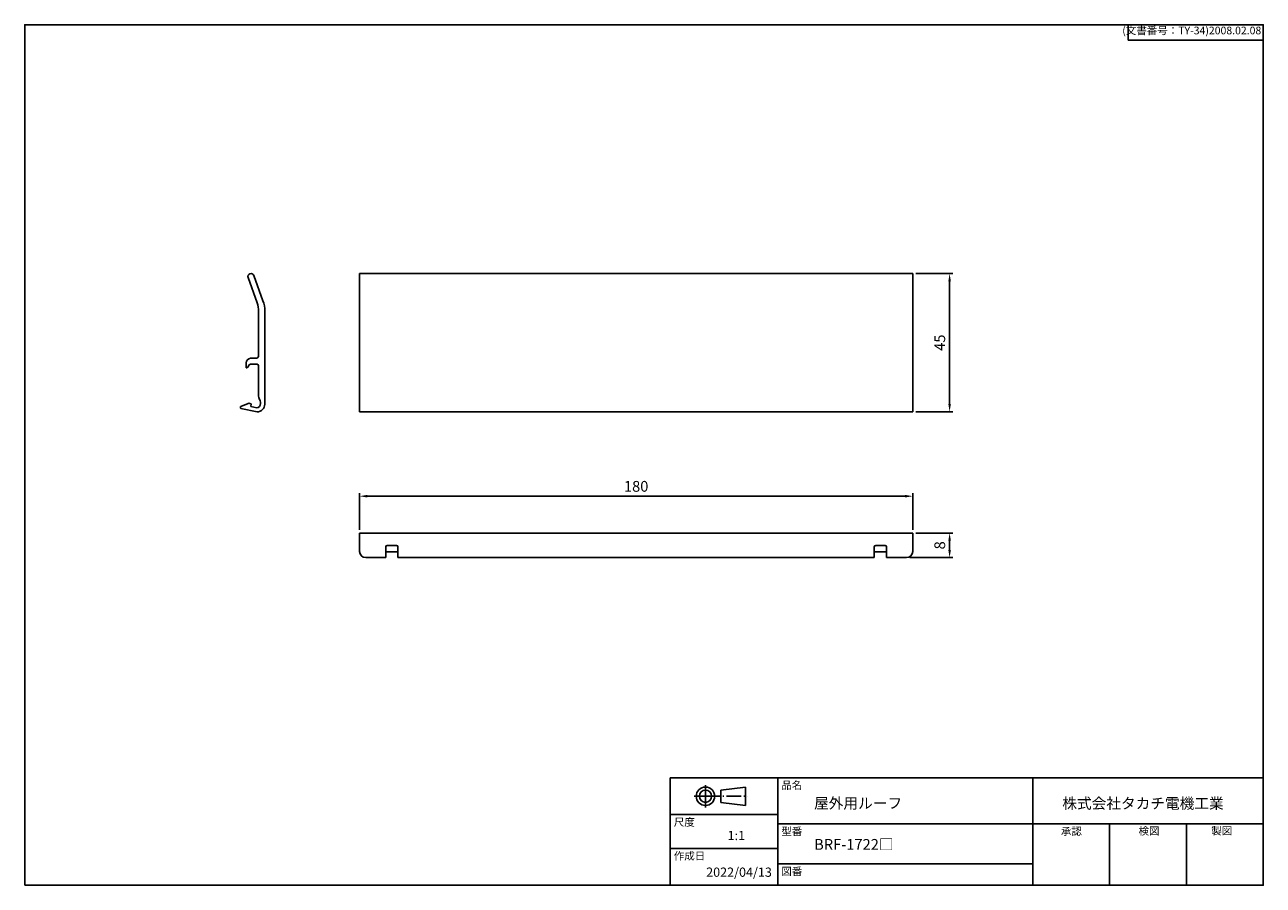
# Model space of a CAD drawing. Units: millimetres. Extents: x 0 to 403, y 0 to 280.
import ezdxf
from ezdxf.enums import TextEntityAlignment as Align

# ---------------------------------------------------------------- set-up
doc = ezdxf.new("R2010")
doc.units = ezdxf.units.MM
doc.linetypes.add('gen7a', pattern=[6.875, 4.75, -0.875, 0.375, -0.875])
doc.layers.add('7A', color=4, linetype='gen7a')
doc.layers.add('RAHM2', color=1, linetype='Continuous')
doc.layers.add('AM_5', color=3, linetype='Continuous', lineweight=25)
doc.layers.add('ﾙｰﾌ', color=7, linetype='Continuous', lineweight=25)
doc.styles.get("Standard").update_dxf_attribs({"font": 'ISOCP.SHX', "bigfont": 'bigfont.shx'})
doc.dimstyles.new('AM_ISO$0', dxfattribs={"dimtxt": 3.5, "dimasz": 2.5, "dimexe": 1, "dimexo": 1, "dimgap": 1, "dimtad": 1, "dimdsep": 46, "dimtxsty": 'Standard', "dimblk": 'OPEN30', "dimcen": 0, "dimclrd": 256, "dimclre": 256, "dimclrt": 2, "dimadec": 0, "dimazin": 2, "dimtp": 0.1, "dimtm": 0.1, "dimtfac": 0.71, "dimtmove": 0, "dimatfit": 3, "dimldrblk": 'OPEN30', "dimfxl": 0, "dimlwd": -1, "dimlwe": -1, "dimarcsym": 0})

# ---------------------------------------------------------------- blocks, each defined once
blk = doc.blocks.new('TK-A3')
for p, q in [((359, 280), (359, 275)), ((359, 275), (403, 275))]:
    blk.add_line(p, q)
blk.add_lwpolyline([(0, 0), (403, 0), (403, 280), (0, 280)], close=True)
at = {"insert": (402.36, 276.11), "char_height": 2.5, "width": 43.0784, "attachment_point": 9}
blk.add_mtext('(文書番号：TY-34)2008.02.08', dxfattribs=at)
blk = doc.blocks.new('TK-仕様書')
for p, q in [((0, 35), (-193, 35)), ((-193, 35), (-193, 0)), ((-158, 35), (-158, 0)), ((-75, 35), (-75, 0)), ((0, 35), (0, 0)), ((-176.49, 30.96), (-168.49, 31.96)), ((-176.49, 26.96), (-176.49, 30.96)), ((-168.49, 31.96), (-168.49, 25.96)), ((-168.49, 25.96), (-176.49, 26.96)), ((-193, 23), (-158, 23)), ((-158, 20), (0, 20)), ((-50, 20), (-50, 0)), ((-25, 20), (-25, 0)), ((-193, 12), (-158, 12)), ((-75, 7), (-158, 7)), ((0, 0), (-193, 0))]:
    blk.add_line(p, q)
for radius in [3, 2]:
    blk.add_circle((-181.49, 28.96), radius)
at = {"layer": '7A'}
for q in [(-181.49, 32.53), (-185.21, 28.96), (-181.49, 25.25), (-167.71, 28.96)]:
    blk.add_line((-181.49, 28.96), q, dxfattribs=at)
at = {"insert": (-39.13, 26.64), "char_height": 3.5, "width": 60, "attachment_point": 5}
blk.add_mtext('\\fＭＳ ゴシック|b0|i0|c128|p49;株式会社タカチ電機工業', dxfattribs=at)
for tag, p, height in [('品名', (-146.16, 24.95), 3.5), ('型番', (-146.14, 11.54), 3.5), ('GEN-TITLE-DAT', (-181.27, 2.75), 3), ('図番', (-146.45, 2.06), 3)]:
    blk.add_attdef(tag, p, '', height=height)
for tag, height, p in [('GEN-TITLE-SCA', 3, (-171.46, 15.79)), ('承認', 3.5, (-62.5, 7.73)), ('検図', 3.5, (-37.5, 7.73)), ('製図', 3.5, (-12.5, 7.73))]:
    blk.add_attdef(tag, text='', height=height).set_placement(p, align=Align.MIDDLE)
at = {"layer": 'RAHM2', "char_height": 2.5}
for s, insert, width, attachment_point in [('品名', (-156.8, 33.8), 90, 1), ('尺度', (-191.8, 21.8), 20, 1), ('型番', (-156.8, 18.8), 90, 1), ('承認', (-62.43, 18.8), 17, 2), ('検図', (-37.17, 18.93), 17, 2), ('製図', (-13.5, 18.96), 17, 2), ('作成日', (-191.8, 10.8), 60, 1), ('図番', (-156.8, 5.8), 90, 1)]:
    blk.add_mtext(s, dxfattribs=dict(at, insert=insert, width=width, attachment_point=attachment_point))
blk = doc.blocks.new('*D9')
at = {"layer": 'AM_5', "transparency": 16777216}
for p, q in [((108.95, 115.6), (108.95, 127.6)), ((111.45, 126.6), (286.45, 126.6)), ((288.95, 115.6), (288.95, 127.6))]:
    blk.add_line(p, q, dxfattribs=at)
for points in [[(111.45, 127.01), (111.45, 126.18), (108.95, 126.6)], [(286.45, 127.01), (286.45, 126.18), (288.95, 126.6)]]:
    blk.add_solid(points, dxfattribs=at)
at = {"layer": 'Defpoints', "color": 0, "transparency": 16777216}
for p in [(288.95, 126.6), (108.95, 114.6), (288.95, 114.6)]:
    blk.add_point(p, dxfattribs=at)
at = {"layer": 'AM_5', "color": 2, "transparency": 16777216, "insert": (198.95, 129.35), "char_height": 3.5, "attachment_point": 5}
blk.add_mtext('180', dxfattribs=at)
blk = doc.blocks.new('_Open30')
at = {"color": 0, "linetype": 'ByBlock', "lineweight": -2}
for p, q in [((-1, 0.27), (0, 0)), ((0, 0), (-1, -0.27)), ((0, 0), (-1, 0))]:
    blk.add_line(p, q, dxfattribs=at)
blk = doc.blocks.new('*D10')
at = {"layer": 'AM_5', "transparency": 16777216}
for p, q in [((289.95, 199.05), (301.95, 199.05)), ((300.95, 196.55), (300.95, 156.55)), ((289.95, 154.05), (301.95, 154.05))]:
    blk.add_line(p, q, dxfattribs=at)
for points in [[(300.53, 196.55), (301.36, 196.55), (300.95, 199.05)], [(300.53, 156.55), (301.36, 156.55), (300.95, 154.05)]]:
    blk.add_solid(points, dxfattribs=at)
at = {"layer": 'Defpoints', "color": 0, "transparency": 16777216}
for p in [(288.95, 199.05), (288.95, 154.05), (300.95, 154.05)]:
    blk.add_point(p, dxfattribs=at)
at = {"layer": 'AM_5', "color": 2, "transparency": 16777216, "insert": (298.2, 176.55), "char_height": 3.5, "attachment_point": 5, "rotation": 90}
blk.add_mtext('45', dxfattribs=at)
blk = doc.blocks.new('*D11')
at = {"layer": 'AM_5', "transparency": 16777216}
for p, q in [((289.95, 114.6), (301.95, 114.6)), ((300.95, 112.1), (300.95, 109.1)), ((287.95, 106.6), (301.95, 106.6))]:
    blk.add_line(p, q, dxfattribs=at)
for points in [[(300.53, 112.1), (301.36, 112.1), (300.95, 114.6)], [(300.53, 109.1), (301.36, 109.1), (300.95, 106.6)]]:
    blk.add_solid(points, dxfattribs=at)
at = {"layer": 'Defpoints', "color": 0, "transparency": 16777216}
for p in [(288.95, 114.6), (286.95, 106.6), (300.95, 106.6)]:
    blk.add_point(p, dxfattribs=at)
at = {"layer": 'AM_5', "color": 2, "transparency": 16777216, "insert": (298.2, 110.6), "char_height": 3.5, "attachment_point": 5, "rotation": 90}
blk.add_mtext('8', dxfattribs=at)

msp = doc.modelspace()

# ---------------------------------------------------------------- linework, layer by layer
at = {"layer": 'ﾙｰﾌ'}
for p, q in [((75.632, 189.498), (72.667, 197.71)), ((77.511, 190.198), (74.548, 198.39)), ((108.945, 199.05), (108.945, 154.05)), ((288.945, 199.05), (108.945, 199.05)), ((288.945, 154.05), (288.945, 199.05)), ((76.107, 172.46), (76.107, 186.781)), ((78.107, 156.55), (78.107, 186.796)), ((72.007, 168.41), (72.007, 169.96)), ((73.058, 169.304), (72.557, 168.616)), ((75.607, 169.51), (73.462, 169.51)), ((73.507, 171.46), (75.107, 171.46)), ((72.007, 168.41), (72.153, 168.41)), ((76.107, 159.135), (76.107, 169.01)), ((76.564, 157.607), (76.25, 158.392)), ((70.124, 155.564), (70.116, 155.524)), ((72.671, 156.746), (70.304, 155.779)), ((70.347, 155.168), (75.607, 154.05)), ((73.707, 156.703), (73.257, 156.798)), ((73.51, 155.773), (73.707, 156.703)), ((75.476, 155.355), (73.51, 155.773)), ((76.707, 156.75), (76.707, 156.864)), ((108.945, 154.05), (288.945, 154.05)), ((108.945, 108.597), (108.945, 114.597)), ((288.945, 114.597), (108.945, 114.597)), ((288.945, 108.597), (288.945, 114.597)), ((117.445, 106.597), (117.445, 110.097)), ((117.945, 110.597), (120.945, 110.597)), ((121.445, 110.097), (121.445, 106.597)), ((276.445, 110.097), (276.445, 106.597)), ((279.945, 110.597), (276.945, 110.597)), ((280.445, 106.597), (280.445, 110.097)), ((117.445, 106.597), (110.945, 106.597)), ((117.445, 108.488), (121.445, 108.488)), ((276.445, 106.597), (121.445, 106.597)), ((280.445, 108.488), (276.445, 108.488)), ((280.445, 106.597), (286.945, 106.597))]:
    msp.add_line(p, q, dxfattribs=at)
for centre, radius, start, end in [((73.607, 198.05), 1, 19.88736, 199.85359), ((68.107, 186.781), 8, 0, 19.85359), ((68.107, 186.796), 10, 0, 19.88736), ((73.507, 169.96), 1.5, 90, 180), ((73.462, 169.01), 0.5, 90, 143.97263), ((75.107, 172.46), 1, 270, 0), ((75.607, 169.01), 0.5, 0, 90), ((72.153, 168.91), 0.5, 270, 323.97263), ((78.107, 159.135), 2, 180, 201.80141), ((74.707, 156.864), 2, 0, 21.80141), ((70.409, 155.461), 0.3, 168, 258), ((70.418, 155.501), 0.3, 112.2157, 168), ((73.049, 155.82), 1, 78, 112.2157), ((75.376, 156.685), 1.333, 274.31556, 2.77999), ((75.607, 156.55), 2.5, 270, 0), ((117.945, 110.097), 0.5, 90, 180), ((120.945, 110.097), 0.5, 0, 90), ((276.945, 110.097), 0.5, 90, 180), ((279.945, 110.097), 0.5, 0, 90), ((110.945, 108.597), 2, 180, 270), ((286.945, 108.597), 2, 270, 0)]:
    msp.add_arc(centre, radius, start, end, dxfattribs=at)

# ---------------------------------------------------------------- block references
at = {"lineweight": 0}
msp.add_blockref('TK-A3', (0, 0), dxfattribs=at)
msp.add_blockref('TK-仕様書', (403, 0), dxfattribs=at).add_auto_attribs({'GEN-TITLE-DAT': '2022/04/13', '品名': '屋外用ルーフ', '型番': 'BRF-1722□', 'GEN-TITLE-SCA': '1:1'})

# ---------------------------------------------------------------- dimensions: what is measured, and where the dimension line sits
at = {"layer": 'AM_5'}
for base, p1, p2, picture, middle in [((300.945, 154.05), (288.945, 199.05), (288.945, 154.05), '*D10', (298.195, 176.55)), ((300.945, 106.597), (288.945, 114.597), (286.945, 106.597), '*D11', (298.195, 110.597))]:
    dim = msp.add_linear_dim(base=base, p1=p1, p2=p2, angle=90, dimstyle='AM_ISO$0', dxfattribs=at)
    dim.commit()
    dim.dimension.update_dxf_attribs({"geometry": picture, "text_midpoint": middle})
dim = msp.add_linear_dim(base=(288.945, 126.597), p1=(108.945, 114.597), p2=(288.945, 114.597), dimstyle='AM_ISO$0', dxfattribs=at)
dim.commit()
dim.dimension.update_dxf_attribs({"geometry": '*D9', "text_midpoint": (198.945, 129.347)})

doc.saveas('drawing.dxf')
